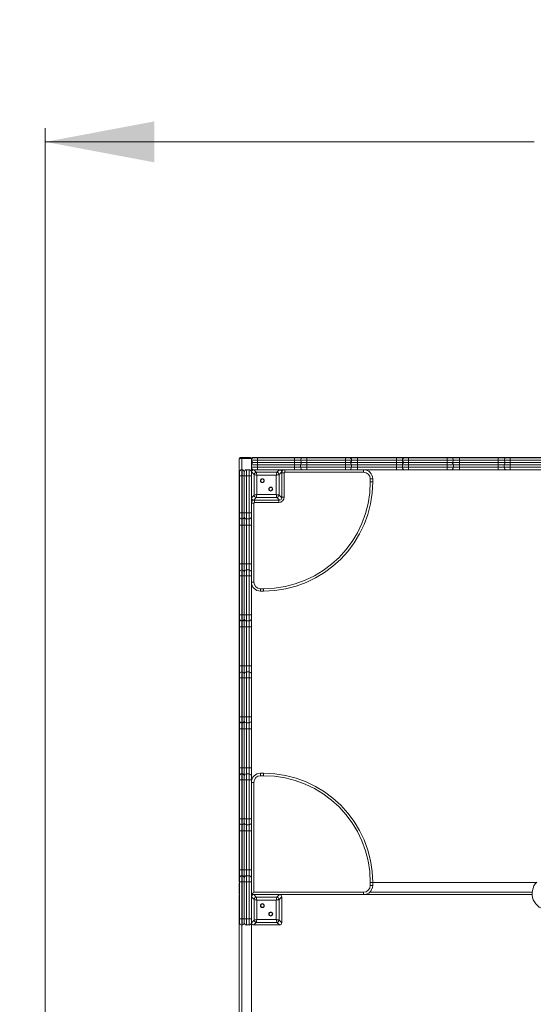
# Model space of a CAD drawing. Units: millimetres. Extents: x 153 to 375, y 13 to 367.
# Drawn here: x 229 to 266, y 158 to 230 of the extents above; entities that cross this region are included whole.
import ezdxf

# ---------------------------------------------------------------- set-up
doc = ezdxf.new("R2010")
doc.units = ezdxf.units.MM
doc.styles.add('SLDTEXTSTYLE0', font='TXT', dxfattribs={"width": 0.663})
doc.dimstyles.new('SLDDIMSTYLE1', dxfattribs={"dimtxt": 8.601025, "dimasz": 8, "dimexe": 0, "dimexo": 0.0625, "dimgap": 2.150256, "dimtad": 0, "dimlfac": 45, "dimrnd": 1e-09, "dimzin": 12, "dimdsep": 46, "dimtxsty": 'SLDTEXTSTYLE0', "dimsah": 1, "dimcen": 0.09, "dimadec": 0, "dimazin": 0, "dimtfac": 1, "dimtofl": 0, "dimtmove": 0, "dimatfit": 3, "dimfxl": 0, "dimfrac": 2, "dimtolj": 1, "dimtzin": 12, "dimarcsym": 0})

# ---------------------------------------------------------------- blocks, each defined once
blk = doc.blocks.new('*D3')
at = {"color": 7, "linetype": 'Continuous', "lineweight": 0}
for p, q in [((197.257, 252.701), (157.146, 252.701)), ((158.146, 252.701), (158.146, 159.052)), ((158.146, 30.479), (158.146, 124.128)), ((230.702, 30.479), (157.146, 30.479))]:
    blk.add_line(p, q, dxfattribs=at)
for points in [[(158.146, 252.701), (156.646, 244.701), (159.646, 244.701)], [(158.146, 30.479), (159.646, 38.479), (156.646, 38.479)]]:
    blk.add_solid(points, dxfattribs=at)
at = {"color": 7, "linetype": 'Continuous', "lineweight": 0, "insert": (152.904, 125.716), "char_height": 9.525, "attachment_point": 1, "rotation": 90, "style": 'SLDTEXTSTYLE0'}
blk.add_mtext('10000', dxfattribs=at)
blk = doc.blocks.new('*D5')
at = {"color": 7, "linetype": 'Continuous', "lineweight": 0}
for p, q in [((230.591, 136.609), (230.591, 221.778)), ((330.857, 197.309), (330.857, 221.778)), ((230.591, 220.778), (266.439, 220.778)), ((330.857, 220.778), (295.009, 220.778))]:
    blk.add_line(p, q, dxfattribs=at)
for points in [[(230.591, 220.778), (238.591, 219.278), (238.591, 222.278)], [(330.857, 220.778), (322.857, 222.278), (322.857, 219.278)]]:
    blk.add_solid(points, dxfattribs=at)
at = {"color": 7, "linetype": 'Continuous', "lineweight": 0, "insert": (268.026, 226.02), "char_height": 9.525, "attachment_point": 1, "style": 'SLDTEXTSTYLE0'}
blk.add_mtext('4500', dxfattribs=at)
blk = doc.blocks.new('*D6')
at = {"color": 7, "linetype": 'Continuous', "lineweight": 0}
for p, q in [((307.857, 197.487), (350.362, 197.487)), ((349.362, 197.487), (349.362, 155.882)), ((349.362, 85.707), (349.362, 127.311)), ((263.435, 85.707), (350.362, 85.707))]:
    blk.add_line(p, q, dxfattribs=at)
for points in [[(349.362, 197.487), (347.862, 189.487), (350.862, 189.487)], [(349.362, 85.707), (350.862, 93.707), (347.862, 93.707)]]:
    blk.add_solid(points, dxfattribs=at)
at = {"color": 7, "linetype": 'Continuous', "lineweight": 0, "insert": (344.12, 128.899), "char_height": 9.525, "attachment_point": 1, "rotation": 90, "style": 'SLDTEXTSTYLE0'}
blk.add_mtext('5030', dxfattribs=at)

msp = doc.modelspace()

# ---------------------------------------------------------------- linework, layer by layer
at = {"color": 7, "linetype": 'Continuous', "lineweight": 15}
for p, q in [((244.99059, 197.59795), (244.81281, 197.59795)), ((244.81281, 197.59795), (244.81281, 166.62017)), ((244.87948, 197.66462), (244.99059, 197.66462)), ((244.99059, 197.59795), (244.99059, 197.66462)), ((244.99059, 197.66462), (245.63503, 197.66462)), ((245.7017, 197.59795), (244.99059, 197.59795)), ((245.7017, 197.59795), (245.7017, 197.48684)), ((276.74615, 197.66462), (245.76837, 197.66462)), ((245.85726, 197.64239), (246.14614, 197.64239)), ((246.14614, 197.64239), (246.14614, 197.48684)), ((246.14614, 197.64239), (248.86219, 197.64239)), ((248.86219, 197.64239), (248.86219, 197.48684)), ((248.86219, 197.64239), (249.46219, 197.64239)), ((249.46219, 197.64239), (249.75143, 197.64239)), ((249.75143, 197.64239), (252.59446, 197.64239)), ((249.75143, 197.64239), (249.75143, 197.48684)), ((252.59446, 197.64239), (252.59446, 197.48684)), ((252.59446, 197.64239), (252.88328, 197.64239)), ((252.88328, 197.64239), (253.48273, 197.64239)), ((253.48273, 197.64239), (253.48273, 197.48684)), ((253.48273, 197.64239), (256.32576, 197.64239)), ((256.32576, 197.64239), (256.32576, 197.48684)), ((256.32576, 197.64239), (256.92576, 197.64239)), ((256.92576, 197.64239), (256.92632, 197.64239)), ((256.92632, 197.64239), (257.2152, 197.64239)), ((257.2152, 197.64239), (260.05824, 197.64239)), ((257.2152, 197.64239), (257.2152, 197.48684)), ((260.05824, 197.64239), (260.05824, 197.48684)), ((260.05824, 197.64239), (260.34707, 197.64239)), ((260.34707, 197.64239), (260.94664, 197.64239)), ((260.94664, 197.64239), (260.94664, 197.48684)), ((260.94664, 197.64239), (263.78967, 197.64239)), ((263.78967, 197.64239), (263.78967, 197.48684)), ((263.78967, 197.64239), (264.38967, 197.64239)), ((264.38967, 197.64239), (264.3901, 197.64239)), ((264.3901, 197.64239), (264.67899, 197.64239)), ((264.67899, 197.48684), (264.67899, 197.64239)), ((264.67899, 197.64239), (267.52202, 197.64239)), ((245.7017, 197.48684), (245.7017, 197.46462)), ((246.14614, 197.48684), (245.7017, 197.48684)), ((245.7017, 197.46462), (246.14614, 197.46462)), ((245.7017, 197.46462), (245.7017, 197.13128)), ((246.14614, 197.13128), (245.7017, 197.13128)), ((245.7017, 196.9535), (245.7017, 197.13128)), ((245.7017, 196.9535), (246.14614, 196.9535)), ((245.7017, 196.9535), (245.7017, 196.60867)), ((246.14614, 197.30906), (245.85726, 197.30906)), ((248.86219, 197.48684), (246.14614, 197.48684)), ((246.14614, 197.48684), (246.14614, 197.46462)), ((246.14614, 197.46462), (248.86219, 197.46462)), ((246.14614, 197.46462), (246.14614, 197.30906)), ((248.86219, 197.30906), (246.14614, 197.30906)), ((246.14614, 197.13128), (246.14614, 197.30906)), ((248.86219, 197.13128), (246.14614, 197.13128)), ((246.14614, 196.9535), (246.14614, 197.13128)), ((246.14614, 196.9535), (248.86219, 196.9535)), ((246.14614, 196.77573), (246.14614, 196.9535)), ((249.30664, 197.48684), (248.86219, 197.48684)), ((248.86219, 197.48684), (248.86219, 197.46462)), ((248.86219, 197.46462), (249.30664, 197.46462)), ((248.86219, 197.46462), (248.86219, 197.30906)), ((249.46219, 197.30906), (248.86219, 197.30906)), ((248.86219, 197.13128), (248.86219, 197.30906)), ((249.30664, 197.13128), (248.86219, 197.13128)), ((248.86219, 196.9535), (248.86219, 197.13128)), ((248.86219, 196.77573), (248.86219, 196.9535)), ((248.86219, 196.9535), (249.30664, 196.9535)), ((249.30664, 197.48684), (249.30664, 197.46462)), ((249.75143, 197.48684), (249.30664, 197.48684)), ((249.30664, 197.46462), (249.75143, 197.46462)), ((249.75108, 197.13128), (249.30664, 197.13128)), ((249.30664, 196.9535), (249.30664, 197.13128)), ((249.30664, 196.9535), (249.75108, 196.9535)), ((249.75143, 197.30906), (249.46219, 197.30906)), ((249.75108, 197.13128), (249.75108, 197.30906)), ((249.75108, 196.9535), (249.75108, 197.13128)), ((252.59412, 197.13128), (249.75108, 197.13128)), ((249.75108, 196.9535), (252.59412, 196.9535)), ((249.75108, 196.77573), (249.75108, 196.9535)), ((249.75143, 197.48684), (249.75143, 197.46462)), ((252.59446, 197.48684), (249.75143, 197.48684)), ((249.75143, 197.46462), (252.59446, 197.46462)), ((249.75143, 197.46462), (249.75143, 197.30906)), ((252.59446, 197.30906), (249.75143, 197.30906)), ((252.59412, 197.13128), (252.59412, 197.30906)), ((253.03856, 197.13128), (252.59412, 197.13128)), ((252.59412, 196.9535), (252.59412, 197.13128)), ((252.59412, 196.77573), (252.59412, 196.9535)), ((252.59412, 196.9535), (253.03856, 196.9535)), ((252.59446, 197.48684), (252.59446, 197.46462)), ((253.03884, 197.48684), (252.59446, 197.48684)), ((252.59446, 197.46462), (253.03884, 197.46462)), ((252.59446, 197.46462), (252.59446, 197.30906)), ((252.88328, 197.30906), (252.59446, 197.30906)), ((253.48273, 197.30906), (252.88328, 197.30906)), ((253.03856, 196.9535), (253.03856, 197.13128)), ((253.48301, 197.13128), (253.03856, 197.13128)), ((253.03856, 196.9535), (253.48301, 196.9535)), ((253.03884, 197.48684), (253.03884, 197.46462)), ((253.48273, 197.48684), (253.48273, 197.46462)), ((256.32576, 197.48684), (253.48273, 197.48684)), ((253.48273, 197.46462), (253.48273, 197.30906)), ((253.48273, 197.46462), (256.32576, 197.46462)), ((256.32576, 197.30906), (253.48273, 197.30906)), ((253.48301, 197.13128), (253.48301, 197.30906)), ((253.48301, 196.9535), (253.48301, 197.13128)), ((256.32604, 197.13128), (253.48301, 197.13128)), ((253.48301, 196.77573), (253.48301, 196.9535)), ((253.48301, 196.9535), (256.32604, 196.9535)), ((256.7702, 197.48684), (256.32576, 197.48684)), ((256.32576, 197.48684), (256.32576, 197.46462)), ((256.32576, 197.46462), (256.7702, 197.46462)), ((256.32576, 197.46462), (256.32576, 197.30906)), ((256.92576, 197.30906), (256.32576, 197.30906)), ((256.32604, 197.13128), (256.32604, 197.30906)), ((256.77048, 197.13128), (256.32604, 197.13128)), ((256.32604, 196.9535), (256.32604, 197.13128)), ((256.32604, 196.77573), (256.32604, 196.9535)), ((256.32604, 196.9535), (256.77048, 196.9535)), ((256.77076, 197.48684), (256.7702, 197.48684)), ((256.7702, 197.48684), (256.7702, 197.46462)), ((256.7702, 197.46462), (256.77076, 197.46462)), ((257.21471, 197.13128), (256.77048, 197.13128)), ((256.77048, 196.9535), (256.77048, 197.13128)), ((256.77048, 196.9535), (257.21471, 196.9535)), ((257.2152, 197.48684), (256.77076, 197.48684)), ((256.77076, 197.48684), (256.77076, 197.46462)), ((256.77076, 197.46462), (257.2152, 197.46462)), ((256.92632, 197.30906), (256.92576, 197.30906)), ((257.2152, 197.30906), (256.92632, 197.30906)), ((257.21471, 197.13128), (257.21471, 197.30906)), ((257.21471, 196.9535), (257.21471, 197.13128)), ((260.05775, 197.13128), (257.21471, 197.13128)), ((257.21471, 196.77573), (257.21471, 196.9535)), ((257.21471, 196.9535), (260.05775, 196.9535)), ((260.05824, 197.48684), (257.2152, 197.48684)), ((257.2152, 197.48684), (257.2152, 197.46462)), ((257.2152, 197.46462), (260.05824, 197.46462)), ((257.2152, 197.46462), (257.2152, 197.30906)), ((260.05824, 197.30906), (257.2152, 197.30906)), ((260.05775, 197.13128), (260.05775, 197.30906)), ((260.50219, 197.13128), (260.05775, 197.13128)), ((260.05775, 196.9535), (260.05775, 197.13128)), ((260.05775, 196.9535), (260.50219, 196.9535)), ((260.05775, 196.77573), (260.05775, 196.9535)), ((260.05824, 197.48684), (260.05824, 197.46462)), ((260.50262, 197.48684), (260.05824, 197.48684)), ((260.05824, 197.46462), (260.05824, 197.30906)), ((260.05824, 197.46462), (260.50262, 197.46462)), ((260.34707, 197.30906), (260.05824, 197.30906)), ((260.94664, 197.30906), (260.34707, 197.30906)), ((260.50219, 196.9535), (260.50219, 197.13128)), ((260.50262, 197.13128), (260.50219, 197.13128)), ((260.50219, 196.9535), (260.50262, 196.9535)), ((260.50262, 197.48684), (260.50262, 197.46462)), ((260.50262, 196.9535), (260.50262, 197.13128)), ((260.94706, 197.13128), (260.50262, 197.13128)), ((260.50262, 196.9535), (260.94706, 196.9535)), ((260.94664, 197.48684), (260.94664, 197.46462)), ((263.78967, 197.48684), (260.94664, 197.48684)), ((260.94664, 197.46462), (260.94664, 197.30906)), ((260.94664, 197.46462), (263.78967, 197.46462)), ((263.78967, 197.30906), (260.94664, 197.30906)), ((260.94706, 197.30906), (260.94706, 197.13128)), ((260.94706, 196.9535), (260.94706, 197.13128)), ((263.7901, 197.13128), (260.94706, 197.13128)), ((260.94706, 196.9535), (260.94706, 196.77573)), ((260.94706, 196.9535), (263.7901, 196.9535)), ((263.78967, 197.48684), (263.78967, 197.46462)), ((264.23411, 197.48684), (263.78967, 197.48684)), ((263.78967, 197.46462), (264.23411, 197.46462)), ((263.78967, 197.46462), (263.78967, 197.30906)), ((264.38967, 197.30906), (263.78967, 197.30906)), ((263.7901, 197.30906), (263.7901, 197.13128)), ((263.7901, 196.9535), (263.7901, 197.13128)), ((263.7901, 196.9535), (263.7901, 196.77573)), ((264.23454, 197.48684), (264.23411, 197.48684)), ((264.23411, 197.48684), (264.23411, 197.46462)), ((264.23411, 197.46462), (264.23454, 197.46462)), ((264.6785, 197.13128), (264.23411, 197.13128)), ((264.23411, 196.9535), (264.23411, 197.13128)), ((264.23411, 196.9535), (264.6785, 196.9535)), ((264.23454, 197.48684), (264.23454, 197.46462)), ((264.67899, 197.48684), (264.23454, 197.48684)), ((264.23454, 197.46462), (264.67899, 197.46462)), ((264.3901, 197.30906), (264.38967, 197.30906)), ((264.67899, 197.30906), (264.3901, 197.30906)), ((264.6785, 197.30906), (264.6785, 197.13128)), ((267.52153, 197.13128), (264.6785, 197.13128)), ((264.6785, 196.9535), (264.6785, 197.13128)), ((264.6785, 196.9535), (267.52153, 196.9535)), ((264.6785, 196.9535), (264.6785, 196.77573)), ((264.67899, 197.48684), (264.67899, 197.46462)), ((267.52202, 197.48684), (264.67899, 197.48684)), ((264.67899, 197.30906), (264.67899, 197.46462)), ((264.67899, 197.46462), (267.52202, 197.46462)), ((267.52202, 197.30906), (264.67899, 197.30906)), ((244.83503, 196.33128), (244.83503, 196.62017)), ((244.83503, 193.61523), (244.83503, 196.33128)), ((244.83503, 196.33128), (244.99059, 196.33128)), ((244.99059, 196.77573), (244.99059, 196.33128)), ((245.01281, 196.77573), (244.99059, 196.77573)), ((244.99059, 196.33128), (244.99059, 193.61523)), ((245.01281, 196.33128), (244.99059, 196.33128)), ((245.01281, 196.33128), (245.01281, 196.77573)), ((245.01281, 193.61523), (245.01281, 196.33128)), ((245.01281, 196.33128), (245.16837, 196.33128)), ((245.16837, 196.62017), (245.16837, 196.33128)), ((245.16837, 196.33128), (245.16837, 193.61523)), ((245.16837, 196.33128), (245.34614, 196.33128)), ((245.34614, 196.77573), (245.34614, 196.33128)), ((245.52393, 196.77573), (245.34614, 196.77573)), ((245.34614, 196.33128), (245.34614, 193.61523)), ((245.52393, 196.33128), (245.34614, 196.33128)), ((245.52393, 196.33128), (245.52393, 196.77573)), ((245.52393, 196.33128), (245.7017, 196.33128)), ((245.52393, 193.61523), (245.52393, 196.33128)), ((245.89113, 196.41924), (245.7017, 196.60867)), ((245.7017, 196.60867), (245.7017, 194.72056)), ((245.7017, 196.59795), (245.7017, 195.84239)), ((245.86876, 196.77573), (245.76837, 196.77573)), ((245.86876, 196.77573), (246.05818, 196.5863)), ((247.75686, 196.77573), (245.86876, 196.77573)), ((246.63504, 196.77573), (245.87948, 196.77573)), ((245.89113, 194.90999), (245.89113, 196.41924)), ((246.05818, 196.5863), (247.56744, 196.5863)), ((246.09995, 196.37748), (246.09995, 194.95175)), ((247.52567, 196.37748), (246.09995, 196.37748)), ((247.74615, 196.77573), (246.99059, 196.77573)), ((247.52567, 194.95175), (247.52567, 196.37748)), ((247.56744, 196.5863), (247.75686, 196.77573)), ((247.92392, 196.60867), (247.73449, 196.41924)), ((247.73449, 196.41924), (247.73449, 194.90999)), ((248.86219, 196.77573), (247.75686, 196.77573)), ((247.92392, 194.72056), (247.92392, 196.60867)), ((247.92392, 195.84239), (247.92392, 196.59795)), ((247.92392, 196.5535), (248.1017, 196.5535)), ((248.1017, 196.5535), (248.1017, 194.77573)), ((248.14614, 196.77573), (248.14614, 196.59795)), ((253.92392, 196.59795), (248.14614, 196.59795)), ((249.48442, 196.77573), (248.86219, 196.77573)), ((249.75108, 196.77573), (249.48442, 196.77573)), ((252.59412, 196.77573), (249.75108, 196.77573)), ((252.86079, 196.77573), (252.59412, 196.77573)), ((253.48301, 196.77573), (252.86079, 196.77573)), ((256.32604, 196.77573), (253.48301, 196.77573)), ((253.92392, 196.77573), (253.92392, 196.59795)), ((254.41281, 196.10906), (254.59059, 196.10906)), ((254.41281, 195.88684), (254.41281, 196.10906)), ((254.59059, 196.10906), (254.59059, 195.88684)), ((256.94826, 196.77573), (256.32604, 196.77573)), ((257.21471, 196.77573), (256.94826, 196.77573)), ((260.05775, 196.77573), (257.21471, 196.77573)), ((260.32441, 196.77573), (260.05775, 196.77573)), ((260.32484, 196.77573), (260.32441, 196.77573)), ((260.94706, 196.77573), (260.32484, 196.77573)), ((263.7901, 196.77573), (260.94706, 196.77573)), ((264.41189, 196.77573), (263.7901, 196.77573)), ((264.6785, 196.77573), (264.41189, 196.77573)), ((267.52153, 196.77573), (264.6785, 196.77573)), ((245.7017, 195.48684), (245.7017, 194.73128)), ((247.92392, 194.73128), (247.92392, 195.48684)), ((254.41281, 195.88684), (254.59059, 195.88684)), ((245.7017, 194.72056), (245.89113, 194.90999)), ((245.7017, 194.72056), (245.7017, 193.61523)), ((246.05818, 194.74293), (245.86876, 194.5535)), ((247.56744, 194.74293), (246.05818, 194.74293)), ((246.09995, 194.95175), (247.52567, 194.95175)), ((247.75686, 194.5535), (247.56744, 194.74293)), ((247.73449, 194.90999), (247.92392, 194.72056)), ((247.92392, 194.77573), (248.1017, 194.77573)), ((245.87948, 194.33128), (245.7017, 194.33128)), ((245.86876, 194.5535), (247.75686, 194.5535)), ((245.87948, 194.5535), (246.63504, 194.5535)), ((245.87948, 194.33128), (245.87948, 188.5535)), ((245.92392, 194.5535), (245.92392, 194.37573)), ((247.7017, 194.37573), (245.92392, 194.37573)), ((246.99059, 194.5535), (247.74615, 194.5535)), ((247.7017, 194.5535), (247.7017, 194.37573)), ((244.83503, 193.32634), (244.83503, 193.61523)), ((244.83503, 193.61523), (244.99059, 193.61523)), ((244.83503, 192.72634), (244.83503, 193.32634)), ((244.99059, 193.61523), (244.99059, 193.17079)), ((245.01281, 193.61523), (244.99059, 193.61523)), ((245.01281, 193.17079), (245.01281, 193.61523)), ((245.01281, 193.61523), (245.16837, 193.61523)), ((245.16837, 193.61523), (245.16837, 193.32634)), ((245.16837, 193.61523), (245.34614, 193.61523)), ((245.16837, 193.32634), (245.16837, 192.72634)), ((245.52393, 193.61523), (245.34614, 193.61523)), ((245.34614, 193.61523), (245.34614, 193.17079)), ((245.52393, 193.61523), (245.7017, 193.61523)), ((245.52393, 193.17079), (245.52393, 193.61523)), ((245.7017, 193.61523), (245.7017, 193.34857)), ((245.7017, 193.34857), (245.7017, 192.72634)), ((244.83503, 192.72634), (244.99059, 192.72634)), ((244.83503, 189.88331), (244.83503, 192.72634)), ((245.01281, 193.17079), (244.99059, 193.17079)), ((244.99059, 193.17079), (244.99059, 192.72634)), ((245.01281, 192.72634), (244.99059, 192.72634)), ((244.99059, 192.72634), (244.99059, 189.88331)), ((245.01281, 192.72634), (245.01281, 193.17079)), ((245.01281, 192.72634), (245.16837, 192.72634)), ((245.01281, 189.88331), (245.01281, 192.72634)), ((245.16837, 192.72634), (245.16837, 189.88331)), ((245.16837, 192.72634), (245.34614, 192.72634)), ((245.52393, 193.17079), (245.34614, 193.17079)), ((245.34614, 193.17079), (245.34614, 192.72634)), ((245.52393, 192.72634), (245.34614, 192.72634)), ((245.34614, 192.72634), (245.34614, 189.88331)), ((245.52393, 192.72634), (245.52393, 193.17079)), ((245.52393, 192.72634), (245.7017, 192.72634)), ((245.52393, 189.88331), (245.52393, 192.72634)), ((245.7017, 192.72634), (245.7017, 189.88331)), ((244.83503, 189.88331), (244.99059, 189.88331)), ((244.83503, 189.28331), (244.83503, 189.88331)), ((244.99059, 189.88331), (244.99059, 189.43887)), ((245.01281, 189.88331), (244.99059, 189.88331)), ((245.01281, 189.43887), (245.01281, 189.88331)), ((245.01281, 189.88331), (245.16837, 189.88331)), ((245.16837, 189.88331), (245.16837, 189.28331)), ((245.16837, 189.88331), (245.34614, 189.88331)), ((245.34614, 189.88331), (245.34614, 189.43887)), ((245.52393, 189.88331), (245.34614, 189.88331)), ((245.52393, 189.43887), (245.52393, 189.88331)), ((245.52393, 189.88331), (245.7017, 189.88331)), ((245.7017, 189.88331), (245.7017, 189.26109)), ((244.83503, 188.99442), (244.83503, 189.28331)), ((244.83503, 186.15139), (244.83503, 188.99442)), ((244.83503, 188.99442), (244.99059, 188.99442)), ((244.99059, 189.43887), (244.99059, 188.99442)), ((245.01281, 189.43887), (244.99059, 189.43887)), ((244.99059, 188.99442), (244.99059, 186.15139)), ((245.01281, 188.99442), (244.99059, 188.99442)), ((245.01281, 188.99442), (245.01281, 189.43887)), ((245.01281, 186.15139), (245.01281, 188.99442)), ((245.01281, 188.99442), (245.16837, 188.99442)), ((245.16837, 189.28331), (245.16837, 188.99442)), ((245.16837, 188.99442), (245.16837, 186.15139)), ((245.16837, 188.99442), (245.34614, 188.99442)), ((245.34614, 189.43887), (245.34614, 188.99442)), ((245.52393, 189.43887), (245.34614, 189.43887)), ((245.34614, 188.99442), (245.34614, 186.15139)), ((245.52393, 188.99442), (245.34614, 188.99442)), ((245.52393, 188.99442), (245.52393, 189.43887)), ((245.52393, 186.15139), (245.52393, 188.99442)), ((245.52393, 188.99442), (245.7017, 188.99442)), ((245.7017, 189.26109), (245.7017, 188.99442)), ((245.7017, 188.99442), (245.7017, 186.15139)), ((245.87948, 188.5535), (245.7017, 188.5535)), ((246.36837, 188.06462), (246.59059, 188.06462)), ((246.36837, 188.06462), (246.36837, 187.88684)), ((246.59059, 187.88684), (246.36837, 187.88684)), ((246.59059, 188.06462), (246.59059, 187.88684)), ((244.83503, 186.15139), (244.99059, 186.15139)), ((244.83503, 185.8625), (244.83503, 186.15139)), ((245.01281, 186.15139), (244.99059, 186.15139)), ((244.99059, 186.15139), (244.99059, 185.70694)), ((245.01281, 186.15139), (245.16837, 186.15139)), ((245.01281, 185.70694), (245.01281, 186.15139)), ((245.16837, 186.15139), (245.16837, 185.8625)), ((245.16837, 186.15139), (245.34614, 186.15139)), ((245.52393, 186.15139), (245.34614, 186.15139)), ((245.34614, 186.15139), (245.34614, 185.70694)), ((245.52393, 186.15139), (245.7017, 186.15139)), ((245.52393, 185.70694), (245.52393, 186.15139)), ((245.7017, 186.15139), (245.7017, 185.88472)), ((244.83503, 185.2625), (244.83503, 185.8625)), ((245.01281, 185.70694), (244.99059, 185.70694)), ((244.99059, 185.70694), (244.99059, 185.2625)), ((245.01281, 185.2625), (245.01281, 185.70694)), ((245.16837, 185.8625), (245.16837, 185.2625)), ((245.52393, 185.70694), (245.34614, 185.70694)), ((245.34614, 185.70694), (245.34614, 185.2625)), ((245.52393, 185.2625), (245.52393, 185.70694)), ((245.7017, 185.88472), (245.7017, 185.2625)), ((244.99059, 185.2625), (244.83503, 185.2625)), ((244.83503, 182.41947), (244.83503, 185.2625)), ((245.01281, 185.2625), (244.99059, 185.2625)), ((244.99059, 185.2625), (244.99059, 182.41947)), ((245.16837, 185.2625), (245.01281, 185.2625)), ((245.01281, 182.41947), (245.01281, 185.2625)), ((245.16837, 185.2625), (245.16837, 182.41947)), ((245.16837, 185.2625), (245.34614, 185.2625)), ((245.52393, 185.2625), (245.34614, 185.2625)), ((245.34614, 185.2625), (245.34614, 182.41947)), ((245.52393, 185.2625), (245.7017, 185.2625)), ((245.52393, 182.41947), (245.52393, 185.2625)), ((245.7017, 185.2625), (245.7017, 182.41947)), ((244.99059, 182.41947), (244.83503, 182.41947)), ((244.83503, 181.81947), (244.83503, 182.41947)), ((244.99059, 182.41947), (244.99059, 181.97502)), ((245.01281, 182.41947), (244.99059, 182.41947)), ((245.01281, 181.97502), (245.01281, 182.41947)), ((245.16837, 182.41947), (245.01281, 182.41947)), ((245.16837, 182.41947), (245.16837, 181.81947)), ((245.16837, 182.41947), (245.34614, 182.41947)), ((245.34614, 182.41947), (245.34614, 181.97502)), ((245.52393, 182.41947), (245.34614, 182.41947)), ((245.52393, 181.97502), (245.52393, 182.41947)), ((245.52393, 182.41947), (245.7017, 182.41947)), ((245.7017, 182.41947), (245.7017, 181.79724)), ((244.83503, 181.53058), (244.83503, 181.81947)), ((244.99059, 181.97502), (244.99059, 181.53058)), ((245.01281, 181.97502), (244.99059, 181.97502)), ((245.01281, 181.53058), (245.01281, 181.97502)), ((245.16837, 181.81947), (245.16837, 181.53058)), ((245.34614, 181.97502), (245.34614, 181.53058)), ((245.52393, 181.97502), (245.34614, 181.97502)), ((245.52393, 181.53058), (245.52393, 181.97502)), ((245.7017, 181.79724), (245.7017, 181.53058)), ((244.83503, 178.68754), (244.83503, 181.53058)), ((244.99059, 181.53058), (244.83503, 181.53058)), ((244.99059, 181.53058), (244.99059, 178.68754)), ((245.01281, 181.53058), (244.99059, 181.53058)), ((245.01281, 178.68754), (245.01281, 181.53058)), ((245.16837, 181.53058), (245.01281, 181.53058)), ((245.16837, 181.53058), (245.16837, 178.68754)), ((245.16837, 181.53058), (245.34614, 181.53058)), ((245.52393, 181.53058), (245.34614, 181.53058)), ((245.34614, 181.53058), (245.34614, 178.68754)), ((245.52393, 181.53058), (245.7017, 181.53058)), ((245.52393, 178.68754), (245.52393, 181.53058)), ((245.7017, 181.53058), (245.7017, 178.68754)), ((244.83503, 178.39866), (244.83503, 178.68754)), ((244.99059, 178.68754), (244.83503, 178.68754)), ((244.83503, 177.79865), (244.83503, 178.39866)), ((244.99059, 178.68754), (244.99059, 178.2431)), ((245.01281, 178.68754), (244.99059, 178.68754)), ((245.01281, 178.2431), (244.99059, 178.2431)), ((244.99059, 178.2431), (244.99059, 177.79865)), ((245.16837, 178.68754), (245.01281, 178.68754)), ((245.01281, 178.2431), (245.01281, 178.68754)), ((245.01281, 177.79865), (245.01281, 178.2431)), ((245.16837, 178.68754), (245.16837, 178.39866)), ((245.16837, 178.68754), (245.34614, 178.68754)), ((245.16837, 178.39866), (245.16837, 177.79865)), ((245.52393, 178.68754), (245.34614, 178.68754)), ((245.34614, 178.68754), (245.34614, 178.2431)), ((245.52393, 178.2431), (245.34614, 178.2431)), ((245.34614, 178.2431), (245.34614, 177.79865)), ((245.52393, 178.68754), (245.7017, 178.68754)), ((245.52393, 178.2431), (245.52393, 178.68754)), ((245.52393, 177.79865), (245.52393, 178.2431)), ((245.7017, 178.68754), (245.7017, 178.42088)), ((245.7017, 178.42088), (245.7017, 177.79865)), ((244.99059, 177.79865), (244.83503, 177.79865)), ((244.83503, 174.95562), (244.83503, 177.79865)), ((245.01281, 177.79865), (244.99059, 177.79865)), ((244.99059, 177.79865), (244.99059, 174.95562)), ((245.16837, 177.79865), (245.01281, 177.79865)), ((245.01281, 174.95562), (245.01281, 177.79865)), ((245.16837, 177.79865), (245.16837, 174.95562)), ((245.34614, 177.79865), (245.16837, 177.79865)), ((245.52393, 177.79865), (245.34614, 177.79865)), ((245.34614, 177.79865), (245.34614, 174.95562)), ((245.7017, 177.79865), (245.52393, 177.79865)), ((245.52393, 174.95562), (245.52393, 177.79865)), ((245.7017, 177.79865), (245.7017, 174.95562)), ((244.99059, 174.95562), (244.83503, 174.95562)), ((244.83503, 174.35562), (244.83503, 174.95562)), ((244.99059, 174.95562), (244.99059, 174.51118)), ((245.01281, 174.95562), (244.99059, 174.95562)), ((244.99059, 174.51118), (244.99059, 174.06673)), ((245.01281, 174.51118), (244.99059, 174.51118)), ((245.01281, 174.51118), (245.01281, 174.95562)), ((245.16837, 174.95562), (245.01281, 174.95562)), ((245.01281, 174.06673), (245.01281, 174.51118)), ((245.16837, 174.95562), (245.16837, 174.35562)), ((245.34614, 174.95562), (245.16837, 174.95562)), ((245.34614, 174.95562), (245.34614, 174.51118)), ((245.52393, 174.95562), (245.34614, 174.95562)), ((245.34614, 174.51118), (245.34614, 174.06673)), ((245.52393, 174.51118), (245.34614, 174.51118)), ((245.52393, 174.51118), (245.52393, 174.95562)), ((245.7017, 174.95562), (245.52393, 174.95562)), ((245.52393, 174.06673), (245.52393, 174.51118)), ((245.7017, 174.95562), (245.7017, 174.3334)), ((246.36837, 174.5535), (246.59059, 174.5535)), ((246.36837, 174.5535), (246.36837, 174.37573)), ((246.59059, 174.5535), (246.59059, 174.37573)), ((244.83503, 174.06673), (244.83503, 174.35562)), ((244.83503, 171.2237), (244.83503, 174.06673)), ((244.99059, 174.06673), (244.83503, 174.06673)), ((244.99059, 174.06673), (244.99059, 171.2237)), ((245.01281, 174.06673), (244.99059, 174.06673)), ((245.01281, 171.2237), (245.01281, 174.06673)), ((245.16837, 174.06673), (245.01281, 174.06673)), ((245.16837, 174.35562), (245.16837, 174.06673)), ((245.16837, 174.06673), (245.16837, 171.2237)), ((245.34614, 174.06673), (245.16837, 174.06673)), ((245.52393, 174.06673), (245.34614, 174.06673)), ((245.34614, 174.06673), (245.34614, 171.2237)), ((245.7017, 174.06673), (245.52393, 174.06673)), ((245.52393, 171.2237), (245.52393, 174.06673)), ((245.7017, 174.3334), (245.7017, 174.06673)), ((245.7017, 174.06673), (245.7017, 171.2237)), ((245.7017, 173.88684), (245.87948, 173.88684)), ((245.87948, 173.88684), (245.87948, 165.84239)), ((246.59059, 174.37573), (246.36837, 174.37573)), ((244.83503, 170.93481), (244.83503, 171.2237)), ((244.99059, 171.2237), (244.83503, 171.2237)), ((244.83503, 170.33481), (244.83503, 170.93481)), ((244.99059, 171.2237), (244.99059, 170.77925)), ((245.01281, 171.2237), (244.99059, 171.2237)), ((245.01281, 170.77925), (245.01281, 171.2237)), ((245.16837, 171.2237), (245.01281, 171.2237)), ((245.16837, 171.2237), (245.16837, 170.93481)), ((245.34614, 171.2237), (245.16837, 171.2237)), ((245.16837, 170.93481), (245.16837, 170.33481)), ((245.52393, 171.2237), (245.34614, 171.2237)), ((245.34614, 171.2237), (245.34614, 170.77925)), ((245.7017, 171.2237), (245.52393, 171.2237)), ((245.52393, 170.77925), (245.52393, 171.2237)), ((245.7017, 171.2237), (245.7017, 170.95703)), ((245.7017, 170.95703), (245.7017, 170.33481)), ((244.99059, 170.33481), (244.83503, 170.33481)), ((244.83503, 167.49178), (244.83503, 170.33481)), ((245.01281, 170.77925), (244.99059, 170.77925)), ((244.99059, 170.77925), (244.99059, 170.33481)), ((245.01281, 170.33481), (244.99059, 170.33481)), ((244.99059, 170.33481), (244.99059, 167.49178)), ((245.01281, 170.33481), (245.01281, 170.77925)), ((245.16837, 170.33481), (245.01281, 170.33481)), ((245.01281, 167.49178), (245.01281, 170.33481)), ((245.16837, 170.33481), (245.16837, 167.49178)), ((245.34614, 170.33481), (245.16837, 170.33481)), ((245.52393, 170.77925), (245.34614, 170.77925)), ((245.34614, 170.77925), (245.34614, 170.33481)), ((245.52393, 170.33481), (245.34614, 170.33481)), ((245.34614, 170.33481), (245.34614, 167.49178)), ((245.52393, 170.33481), (245.52393, 170.77925)), ((245.7017, 170.33481), (245.52393, 170.33481)), ((245.52393, 167.49178), (245.52393, 170.33481)), ((245.7017, 170.33481), (245.7017, 167.49178)), ((244.99059, 167.49178), (244.83503, 167.49178)), ((244.83503, 166.89178), (244.83503, 167.49178)), ((244.99059, 167.49178), (244.99059, 167.04733)), ((245.01281, 167.49178), (244.99059, 167.49178)), ((245.01281, 167.04733), (245.01281, 167.49178)), ((245.16837, 167.49178), (245.01281, 167.49178)), ((245.16837, 167.49178), (245.16837, 166.89178)), ((245.34614, 167.49178), (245.16837, 167.49178)), ((245.34614, 167.49178), (245.34614, 167.04733)), ((245.52393, 167.49178), (245.34614, 167.49178)), ((245.52393, 167.04733), (245.52393, 167.49178)), ((245.7017, 167.49178), (245.52393, 167.49178)), ((245.7017, 167.49178), (245.7017, 166.86955)), ((244.83503, 166.60289), (244.83503, 166.89178)), ((244.83503, 163.88684), (244.83503, 166.60289)), ((244.83503, 166.60289), (244.99059, 166.60289)), ((244.99059, 167.04733), (244.99059, 166.60289)), ((245.01281, 167.04733), (244.99059, 167.04733)), ((244.99059, 166.60289), (244.99059, 163.88684)), ((245.01281, 166.60289), (244.99059, 166.60289)), ((245.01281, 166.60289), (245.01281, 167.04733)), ((245.01281, 163.88684), (245.01281, 166.60289)), ((245.01281, 166.60289), (245.16837, 166.60289)), ((245.16837, 166.89178), (245.16837, 166.60289)), ((245.16837, 166.60289), (245.16837, 163.88684)), ((245.34614, 166.60289), (245.16837, 166.60289)), ((245.34614, 167.04733), (245.34614, 166.60289)), ((245.52393, 167.04733), (245.34614, 167.04733)), ((245.52393, 166.60289), (245.34614, 166.60289)), ((245.34614, 166.60289), (245.34614, 163.88684)), ((245.52393, 166.60289), (245.52393, 167.04733)), ((245.7017, 166.60289), (245.52393, 166.60289)), ((245.52393, 163.88684), (245.52393, 166.60289)), ((245.7017, 166.86955), (245.7017, 166.60289)), ((245.7017, 166.60289), (245.7017, 165.49756)), ((254.59059, 166.5535), (254.41281, 166.5535)), ((254.41281, 166.33128), (254.41281, 166.5535)), ((254.59059, 166.5535), (254.59059, 166.33128)), ((254.59059, 166.5535), (266.59189, 166.5535)), ((244.81281, 165.84239), (244.81281, 166.48684)), ((244.81281, 165.73128), (244.81281, 165.84239)), ((245.87948, 165.84239), (253.92392, 165.84239)), ((253.92392, 165.84239), (253.92392, 165.66462)), ((254.41281, 166.33128), (254.59059, 166.33128)), ((244.81281, 165.59795), (244.81281, 135.53992)), ((245.86876, 165.66462), (245.7017, 165.66462)), ((245.89113, 165.30813), (245.7017, 165.49756)), ((245.7017, 165.49756), (245.7017, 163.60945)), ((245.7017, 165.48684), (245.7017, 164.73128)), ((245.86876, 165.66462), (246.05818, 165.47519)), ((247.75686, 165.66462), (245.86876, 165.66462)), ((246.63504, 165.66462), (245.87948, 165.66462)), ((245.89113, 163.79888), (245.89113, 165.30813)), ((246.05818, 165.47519), (247.56744, 165.47519)), ((247.52567, 165.26637), (246.09995, 165.26637)), ((246.09995, 165.26637), (246.09995, 163.84064)), ((247.74615, 165.66462), (246.99059, 165.66462)), ((247.52567, 163.84064), (247.52567, 165.26637)), ((247.56744, 165.47519), (247.75686, 165.66462)), ((247.92392, 165.49756), (247.73449, 165.30813)), ((247.73449, 165.30813), (247.73449, 163.79888)), ((253.92392, 165.66462), (247.75686, 165.66462)), ((247.92392, 163.60945), (247.92392, 165.49756)), ((247.92392, 164.73128), (247.92392, 165.48684)), ((253.92392, 165.66462), (266.27806, 165.66462)), ((245.7017, 164.37572), (245.7017, 163.62017)), ((247.92392, 163.62017), (247.92392, 164.37572)), ((244.83503, 163.59795), (244.83503, 163.88684)), ((244.83503, 163.88684), (244.99059, 163.88684)), ((244.99059, 163.88684), (244.99059, 163.4424)), ((245.01281, 163.88684), (244.99059, 163.88684)), ((245.01281, 163.4424), (245.01281, 163.88684)), ((245.01281, 163.88684), (245.16837, 163.88684)), ((245.16837, 163.88684), (245.16837, 163.59795)), ((245.34614, 163.88684), (245.16837, 163.88684)), ((245.52393, 163.88684), (245.34614, 163.88684)), ((245.34614, 163.88684), (245.34614, 163.4424)), ((245.7017, 163.88684), (245.52393, 163.88684)), ((245.52393, 163.4424), (245.52393, 163.88684)), ((245.7017, 163.60945), (245.89113, 163.79888)), ((246.09995, 163.84064), (247.52567, 163.84064)), ((247.73449, 163.79888), (247.92392, 163.60945)), ((245.01281, 163.4424), (244.99059, 163.4424)), ((245.52393, 163.4424), (245.34614, 163.4424)), ((245.7017, 163.60945), (245.7017, 137.6424)), ((246.05818, 163.63182), (245.86876, 163.4424)), ((245.86876, 163.4424), (247.75686, 163.4424)), ((245.87948, 163.4424), (246.63504, 163.4424)), ((247.56744, 163.63182), (246.05818, 163.63182)), ((246.99059, 163.4424), (247.74615, 163.4424)), ((247.75686, 163.4424), (247.56744, 163.63182))]:
    msp.add_line(p, q, dxfattribs=at)
at = {"color": 8, "linetype": 'Continuous', "lineweight": 15}
for p, q in [((244.99059, 197.59795), (244.99059, 196.77573)), ((245.76837, 197.66462), (245.76837, 197.61449)), ((245.76837, 197.33696), (245.76837, 197.27006)), ((245.76837, 196.81473), (245.76837, 196.77573)), ((253.48273, 197.48684), (253.03884, 197.48684)), ((253.03884, 197.46462), (253.48273, 197.46462)), ((260.94664, 197.48684), (260.50262, 197.48684)), ((260.50262, 197.46462), (260.94664, 197.46462)), ((264.23411, 197.13128), (263.7901, 197.13128)), ((263.7901, 196.9535), (264.23411, 196.9535)), ((244.81281, 166.62017), (244.83503, 166.62017)), ((244.83503, 165.84239), (244.81281, 165.84239)), ((254.37717, 165.84239), (266.27936, 165.84239)), ((244.83503, 165.59795), (244.81281, 165.59795)), ((244.99059, 163.4424), (244.99059, 136.77573))]:
    msp.add_line(p, q, dxfattribs=at)
at = {"color": 7, "linetype": 'Continuous', "lineweight": 15, "flags": 128}
for points in [[(246.09995, 196.37748), (246.05501, 196.38647), (246.01193, 196.39508), (245.97249, 196.40297), (245.93831, 196.40981), (245.91081, 196.41531), (245.89113, 196.41924)], [(246.05818, 196.5863), (246.06212, 196.56661), (246.06762, 196.53912), (246.07446, 196.50494), (246.08234, 196.4655), (246.09096, 196.42242), (246.09995, 196.37748)], [(247.52567, 196.37748), (247.53466, 196.42242), (247.54328, 196.4655), (247.55117, 196.50494), (247.558, 196.53912), (247.5635, 196.56661), (247.56744, 196.5863)], [(247.73449, 196.41924), (247.71481, 196.41531), (247.68731, 196.40981), (247.65314, 196.40297), (247.61369, 196.39508), (247.57061, 196.38647), (247.52567, 196.37748)], [(245.89113, 194.90999), (245.91081, 194.91393), (245.93831, 194.91943), (245.97249, 194.92626), (246.01193, 194.93415), (246.05501, 194.94277), (246.09995, 194.95175)], [(246.09995, 194.95175), (246.09096, 194.90682), (246.08234, 194.86374), (246.07446, 194.82429), (246.06762, 194.79011), (246.06212, 194.76262), (246.05818, 194.74293)], [(247.52567, 194.95175), (247.57061, 194.94277), (247.61369, 194.93415), (247.65314, 194.92626), (247.68731, 194.91943), (247.71481, 194.91393), (247.73449, 194.90999)], [(247.56744, 194.74293), (247.5635, 194.76262), (247.558, 194.79011), (247.55117, 194.82429), (247.54328, 194.86374), (247.53466, 194.90682), (247.52567, 194.95175)], [(245.87948, 165.84239), (245.84479, 165.80771), (245.81145, 165.77436), (245.78071, 165.74363), (245.75377, 165.71669), (245.73166, 165.69458), (245.71523, 165.67815), (245.70512, 165.66803), (245.7017, 165.66462)], [(246.09995, 165.26637), (246.05501, 165.27536), (246.01193, 165.28397), (245.97249, 165.29186), (245.93831, 165.29869), (245.91081, 165.3042), (245.89113, 165.30813)], [(246.05818, 165.47519), (246.06212, 165.4555), (246.06762, 165.42801), (246.07446, 165.39383), (246.08234, 165.35439), (246.09096, 165.3113), (246.09995, 165.26637)], [(247.52567, 165.26637), (247.53466, 165.3113), (247.54328, 165.35439), (247.55117, 165.39383), (247.558, 165.42801), (247.5635, 165.4555), (247.56744, 165.47519)], [(247.73449, 165.30813), (247.71481, 165.3042), (247.68731, 165.29869), (247.65314, 165.29186), (247.61369, 165.28397), (247.57061, 165.27536), (247.52567, 165.26637)], [(245.89113, 163.79888), (245.91081, 163.80282), (245.93831, 163.80832), (245.97249, 163.81515), (246.01193, 163.82304), (246.05501, 163.83165), (246.09995, 163.84064)], [(246.09995, 163.84064), (246.09096, 163.79571), (246.08234, 163.75263), (246.07446, 163.71318), (246.06762, 163.679), (246.06212, 163.6515), (246.05818, 163.63182)], [(247.52567, 163.84064), (247.57061, 163.83165), (247.61369, 163.82304), (247.65314, 163.81515), (247.68731, 163.80832), (247.71481, 163.80282), (247.73449, 163.79888)], [(247.56744, 163.63182), (247.5635, 163.6515), (247.558, 163.679), (247.55117, 163.71318), (247.54328, 163.75263), (247.53466, 163.79571), (247.52567, 163.84064)]]:
    msp.add_lwpolyline(points, dxfattribs=at)
at = {"color": 7, "linetype": 'Continuous', "lineweight": 15}
for centre, radius in [((246.50314, 195.97429), 0.14444), ((246.50314, 195.97429), 0.12222), ((247.12248, 195.35495), 0.14444), ((247.12248, 195.35495), 0.12222), ((246.50314, 164.86317), 0.14444), ((246.50314, 164.86317), 0.12222), ((247.12248, 164.24383), 0.14444), ((247.12248, 164.24383), 0.12222)]:
    msp.add_circle(centre, radius, dxfattribs=at)
for centre, radius, start, end in [((244.87948, 197.59795), 0.06667, 90, 180), ((245.63503, 197.59795), 0.06667, 0, 90), ((245.76837, 197.59795), 0.06667, 90, 180), ((245.85726, 197.48684), 0.15556, 90, 180), ((249.46219, 197.48684), 0.15556, 90, 180), ((252.88328, 197.48683), 0.15556, 0.0013609, 90.0001027), ((256.92576, 197.48683), 0.15556, 90.0018488, 179.998639), ((256.92632, 197.48683), 0.15556, 90.0018488, 179.998639), ((260.34707, 197.48684), 0.15555, 359.9994385, 90.0000737), ((264.38967, 197.48683), 0.15556, 89.9998973, 179.9986391), ((264.3901, 197.48683), 0.15556, 90.0018488, 179.998639), ((245.85726, 197.46462), 0.15556, 180, 270), ((245.87948, 197.13128), 0.17778, 90, 180), ((245.87948, 196.9535), 0.17778, 180, 270), ((245.76837, 196.84239), 0.06667, 180, 270), ((249.46219, 197.46462), 0.15556, 180, 270), ((249.48442, 197.13128), 0.17778, 90, 180), ((249.48442, 196.9535), 0.17778, 180, 270), ((252.86078, 197.13128), 0.17778, 0.0002529, 90), ((252.86078, 197.13128), 0.17778, 0.0002528, 90), ((252.86078, 196.9535), 0.17778, 270, 0.0002529), ((252.86078, 196.9535), 0.17778, 270, 0.0002528), ((252.88328, 197.46462), 0.15556, 269.9998973, 359.9986391), ((256.92576, 197.46462), 0.15556, 180.001361, 269.9981512), ((256.94826, 197.13128), 0.17778, 90, 180), ((256.94826, 196.9535), 0.17778, 180, 270), ((256.92632, 197.46462), 0.15556, 180.001361, 269.9981512), ((260.32442, 197.13128), 0.17778, 359.9997762, 90.0015044), ((260.32441, 196.95351), 0.17778, 269.9993449, 359.9998013), ((260.32485, 197.13129), 0.17777, 359.998094, 90.0014791), ((260.32485, 196.9535), 0.17777, 269.9993703, 0.0014835), ((260.34707, 197.46461), 0.15555, 269.9999263, 0.0005615), ((264.38967, 197.46462), 0.15556, 180.0013609, 270.0001027), ((264.41189, 197.13128), 0.17778, 90.0002109, 179.9985084), ((264.41189, 196.95351), 0.17778, 180.001914, 269.9989397), ((264.3901, 197.46462), 0.15556, 180.001361, 269.9981512), ((244.99059, 196.62017), 0.15556, 90, 180), ((245.01281, 196.62017), 0.15556, 0, 90), ((245.34615, 196.59795), 0.17778, 90, 180), ((245.52392, 196.59795), 0.17778, 0, 90), ((246.08341, 196.39402), 0.19393, 97.4739821, 172.5255637), ((247.54221, 196.39402), 0.19393, 7.4744363, 82.5260179), ((248.14615, 196.5535), 0.22222, 90, 180), ((248.14615, 196.5535), 0.04444, 90, 180), ((253.92392, 196.10906), 0.66667, 0, 90), ((253.92392, 196.10906), 0.48889, 0, 90), ((246.59059, 195.88684), 7.82222, 270, 0), ((246.59059, 195.88684), 8, 270, 0), ((246.08341, 194.93522), 0.19393, 187.4744363, 262.5260179), ((247.54221, 194.93522), 0.19393, 277.4739821, 352.5255637), ((247.7017, 194.77573), 0.4, 270, 0), ((245.92392, 194.33128), 0.22222, 90, 180), ((245.92392, 194.33128), 0.04444, 90, 180), ((244.99059, 193.32634), 0.15556, 180, 270), ((245.01281, 193.32634), 0.15556, 270, 0), ((245.34615, 193.34857), 0.17778, 180, 270), ((245.52392, 193.34857), 0.17778, 270, 0), ((244.99059, 189.28331), 0.15556, 90, 180), ((245.01281, 189.28331), 0.15556, 0, 90), ((245.34615, 189.26109), 0.17778, 90, 180), ((245.52392, 189.26109), 0.17778, 0, 90), ((246.36837, 188.5535), 0.66667, 180, 270), ((246.36837, 188.5535), 0.48889, 180, 270), ((244.99059, 185.8625), 0.15556, 180, 270), ((245.01281, 185.8625), 0.15556, 270, 0), ((245.34615, 185.88472), 0.17778, 180, 270), ((245.52392, 185.88472), 0.17778, 270, 0), ((244.99059, 181.81947), 0.15556, 90, 180), ((245.01281, 181.81947), 0.15556, 0, 90), ((245.34615, 181.79724), 0.17778, 90, 180), ((245.52392, 181.79724), 0.17778, 0, 90), ((244.99059, 178.39865), 0.15556, 180, 270), ((245.01281, 178.39865), 0.15556, 270, 0), ((245.34615, 178.42088), 0.17778, 180, 270), ((245.52392, 178.42088), 0.17778, 270, 0), ((244.99059, 174.35562), 0.15556, 90, 180), ((245.01281, 174.35562), 0.15556, 0, 90), ((245.34615, 174.3334), 0.17778, 90, 180), ((245.52392, 174.3334), 0.17778, 0, 90), ((246.36837, 173.88684), 0.66667, 90, 180), ((246.59059, 166.5535), 8, 0, 90), ((246.36837, 173.88684), 0.48889, 90, 180), ((246.59059, 166.5535), 7.82222, 0, 90), ((244.99059, 170.93481), 0.15556, 180, 270), ((245.01281, 170.93481), 0.15556, 270, 0), ((245.34615, 170.95703), 0.17778, 180, 270), ((245.52392, 170.95703), 0.17778, 270, 0), ((244.87948, 166.62017), 0.06667, 180, 228.1896851), ((244.87948, 166.48684), 0.06667, 131.8103149, 180), ((244.99059, 166.89178), 0.15556, 90, 180), ((245.01281, 166.89178), 0.15556, 0, 90), ((245.34615, 166.86955), 0.17778, 90, 180), ((245.52392, 166.86955), 0.17778, 0, 90), ((267.46667, 165.74482), 1.19131, 135, 270), ((253.92392, 166.33128), 0.48889, 270, 0), ((253.92392, 166.33128), 0.66667, 270, 0), ((244.87948, 165.73128), 0.06667, 180, 228.1896851), ((244.87948, 165.59795), 0.06667, 131.8103149, 180), ((246.08341, 165.2829), 0.19393, 97.4740415, 172.52505), ((247.54221, 165.2829), 0.19393, 7.47495, 82.5259585), ((246.08341, 163.8241), 0.19393, 187.4739227, 262.5260773), ((247.54221, 163.8241), 0.19393, 277.4739227, 352.5260773), ((244.99059, 163.59795), 0.15556, 180, 270), ((245.01281, 163.59795), 0.15556, 270, 0), ((245.34615, 163.62017), 0.17778, 180, 270), ((245.52392, 163.62017), 0.17778, 270, 0)]:
    msp.add_arc(centre, radius, start, end, dxfattribs=at)
for centre, major_axis in [((245.89089, 196.58654), (-0.14138, 0.14138)), ((247.73474, 196.58654), (0.14138, 0.14138)), ((245.89089, 194.74269), (-0.14138, -0.14138)), ((247.73474, 194.74269), (0.14138, -0.14138)), ((245.89089, 165.47543), (-0.14138, 0.14138)), ((247.73474, 165.47543), (0.14138, 0.14138)), ((245.89089, 163.63158), (-0.14138, -0.14138)), ((247.73474, 163.63158), (0.14138, -0.14138))]:
    msp.add_ellipse(centre, major_axis=major_axis, ratio=0.88912649, start_param=5.55641025, end_param=7.00996036, dxfattribs=at)

# ---------------------------------------------------------------- dimensions: what is measured, and where the dimension line sits
at = {"color": 7, "linetype": 'Continuous', "lineweight": 0}
for base, p1, p2, picture, middle in [((158.14615, 30.47889), (197.25726, 252.70111), (230.7017, 30.47889), '*D3', (158.14615, 141.59)), ((349.36214, 85.70662), (307.85726, 197.48684), (263.43503, 85.70662), '*D6', (349.36214, 141.59673))]:
    dim = msp.add_linear_dim(base=base, p1=p1, p2=p2, angle=90, dimstyle='SLDDIMSTYLE1', dxfattribs=at)
    dim.commit()
    dim.dimension.update_dxf_attribs({"geometry": picture, "text_midpoint": middle, "dimtype": 160})
dim = msp.add_linear_dim(base=(330.85726, 220.7776), p1=(230.59059, 136.60867), p2=(330.85726, 197.30896), dimstyle='SLDDIMSTYLE1', dxfattribs=at)
dim.commit()
dim.dimension.update_dxf_attribs({"geometry": '*D5', "text_midpoint": (280.72392, 220.7776), "dimtype": 160})

doc.saveas('drawing.dxf')
